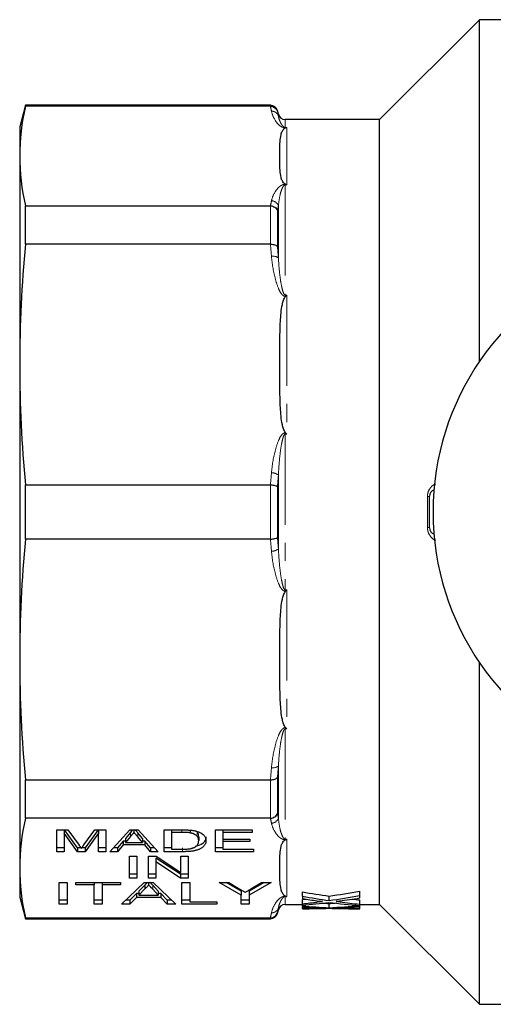
# Model space of a CAD drawing. Units: millimetres. Extents: x 111 to 307, y 28 to 277.
# Drawn here: x 111 to 144, y 29 to 98 of the extents above; entities that cross this region are included whole.
import ezdxf

# ---------------------------------------------------------------- set-up
doc = ezdxf.new("R2010")
doc.units = ezdxf.units.MM
doc.linetypes.add('PHANTOM', pattern=[12.7, 6.35, -1.27, 1.27, -1.27, 1.27, -1.27])

msp = doc.modelspace()

# ---------------------------------------------------------------- linework, layer by layer
at = {"color": 7, "linetype": 'Continuous', "lineweight": 25}
for p, q in [((143.349, 98.359), (136.349, 91.359)), ((148.028, 98.359), (143.349, 98.359)), ((143.349, 74.409), (143.349, 98.359)), ((111.501, 92.359), (111.099, 90.859)), ((128.697, 92.359), (111.501, 92.359)), ((111.501, 92.295), (111.501, 92.359)), ((128.69, 92.295), (111.501, 92.295)), ((129.25, 91.729), (129.18, 91.988)), ((136.349, 91.359), (129.733, 91.359)), ((136.349, 36.359), (136.349, 91.359)), ((111.099, 90.859), (111.099, 88.803)), ((111.099, 88.803), (111.099, 74.191)), ((111.501, 82.621), (111.501, 85.312)), ((111.501, 85.312), (128.69, 85.312)), ((128.69, 82.621), (111.501, 82.621)), ((111.099, 74.191), (111.099, 53.526)), ((111.501, 61.956), (111.501, 65.762)), ((111.501, 65.762), (128.69, 65.762)), ((139.849, 62.759), (139.849, 64.959)), ((128.69, 61.956), (111.501, 61.956)), ((111.099, 53.526), (111.099, 38.914)), ((143.349, 29.359), (143.349, 53.308)), ((111.501, 45.097), (128.69, 45.097)), ((111.501, 42.406), (111.501, 45.097)), ((128.69, 42.406), (111.501, 42.406)), ((113.708, 41.583), (114.475, 41.583)), ((113.708, 40.052), (113.708, 41.583)), ((114.221, 41.583), (114.221, 41.347)), ((115.16, 40.329), (114.251, 41.583)), ((114.475, 41.583), (115.266, 40.509)), ((115.599, 40.527), (116.378, 41.583)), ((116.601, 41.583), (115.691, 40.329)), ((116.378, 41.583), (117.144, 41.583)), ((116.631, 41.583), (116.631, 41.347)), ((117.144, 41.583), (117.144, 40.052)), ((117.419, 40.052), (118.831, 41.583)), ((118.878, 41.402), (118.516, 40.977)), ((118.831, 41.583), (119.407, 41.583)), ((119.118, 41.583), (119.118, 41.406)), ((119.407, 41.583), (120.818, 40.052)), ((121.246, 41.583), (122.464, 41.583)), ((121.246, 40.052), (121.246, 41.583)), ((121.759, 41.583), (121.759, 41.406)), ((122.474, 41.406), (121.759, 41.406)), ((121.759, 41.406), (121.759, 40.229)), ((123.056, 41.563), (123.056, 41.375)), ((123.585, 41.459), (123.543, 41.255)), ((124.836, 41.583), (127.4, 41.583)), ((124.836, 40.052), (124.836, 41.583)), ((125.349, 41.583), (125.349, 41.406)), ((125.349, 41.406), (125.349, 40.935)), ((127.4, 41.406), (125.349, 41.406)), ((127.4, 41.583), (127.4, 41.406)), ((115.16, 40.052), (114.221, 41.347)), ((114.221, 41.347), (114.221, 40.052)), ((116.631, 41.347), (115.691, 40.052)), ((116.631, 40.052), (116.631, 41.347)), ((118.366, 40.8), (117.964, 40.329)), ((118.516, 40.8), (118.366, 40.8)), ((118.366, 40.8), (118.366, 40.523)), ((118.878, 41.125), (118.516, 40.7)), ((118.516, 40.977), (118.516, 40.7)), ((119.72, 40.977), (119.381, 41.375)), ((119.72, 40.7), (119.381, 41.098)), ((119.72, 40.977), (119.72, 40.7)), ((119.871, 40.8), (119.72, 40.8)), ((120.272, 40.329), (119.871, 40.8)), ((119.871, 40.8), (119.871, 40.523)), ((123.657, 41.106), (123.657, 40.829)), ((125.349, 40.935), (127.246, 40.935)), ((125.349, 40.935), (125.349, 40.759)), ((125.349, 40.759), (125.349, 40.229)), ((127.246, 40.759), (125.349, 40.759)), ((127.246, 40.935), (127.246, 40.759)), ((114.221, 40.329), (113.708, 40.329)), ((114.221, 40.052), (113.708, 40.052)), ((115.394, 40.329), (115.16, 40.329)), ((115.16, 40.329), (115.16, 40.052)), ((115.691, 40.052), (115.16, 40.052)), ((115.691, 40.329), (115.458, 40.329)), ((115.691, 40.329), (115.691, 40.052)), ((117.144, 40.329), (116.631, 40.329)), ((117.144, 40.052), (116.631, 40.052)), ((117.964, 40.052), (117.419, 40.052)), ((117.964, 40.329), (117.674, 40.329)), ((118.366, 40.523), (117.964, 40.052)), ((117.964, 40.329), (117.964, 40.052)), ((119.871, 40.523), (118.366, 40.523)), ((118.516, 40.7), (119.72, 40.7)), ((120.272, 40.052), (119.871, 40.523)), ((120.563, 40.329), (120.272, 40.329)), ((120.272, 40.329), (120.272, 40.052)), ((120.818, 40.052), (120.272, 40.052)), ((121.759, 40.329), (121.246, 40.329)), ((122.522, 40.052), (121.246, 40.052)), ((121.759, 40.229), (122.485, 40.229)), ((125.349, 40.329), (124.836, 40.329)), ((127.503, 40.052), (124.836, 40.052)), ((125.349, 40.229), (127.503, 40.229)), ((127.503, 40.229), (127.503, 40.052)), ((118.81, 39.733), (119.323, 39.733)), ((118.81, 38.202), (118.81, 39.733)), ((119.323, 39.733), (119.323, 38.202)), ((120.144, 39.733), (120.685, 39.733)), ((120.144, 38.202), (120.144, 39.733)), ((122.371, 38.479), (120.657, 39.61)), ((120.657, 39.61), (120.657, 39.332)), ((122.371, 38.202), (120.657, 39.332)), ((120.657, 39.332), (120.657, 38.202)), ((120.685, 39.733), (122.4, 38.603)), ((122.4, 39.733), (122.913, 39.733)), ((122.4, 38.603), (122.4, 39.733)), ((122.913, 39.733), (122.913, 38.202)), ((111.099, 38.914), (111.099, 36.859)), ((119.323, 38.479), (118.81, 38.479)), ((119.323, 38.202), (118.81, 38.202)), ((120.657, 38.479), (120.144, 38.479)), ((120.657, 38.202), (120.144, 38.202)), ((122.913, 38.479), (122.371, 38.479)), ((122.371, 38.479), (122.371, 38.202)), ((122.913, 38.202), (122.371, 38.202)), ((113.862, 37.9), (114.426, 37.9)), ((113.862, 36.37), (113.862, 37.9)), ((114.426, 37.9), (114.426, 36.37)), ((115.041, 37.9), (118.169, 37.9)), ((115.041, 37.724), (115.041, 37.9)), ((116.323, 37.724), (115.041, 37.724)), ((116.323, 37.9), (116.323, 37.724)), ((116.323, 36.37), (116.323, 37.724)), ((116.887, 37.9), (116.887, 37.724)), ((118.169, 37.724), (116.887, 37.724)), ((116.887, 37.724), (116.887, 36.37)), ((118.169, 37.9), (118.169, 37.724)), ((118.238, 36.37), (119.826, 37.9)), ((119.871, 37.718), (119.461, 37.294)), ((119.871, 37.441), (119.461, 37.017)), ((119.461, 37.294), (119.461, 37.017)), ((119.826, 37.9), (120.462, 37.9)), ((119.871, 37.718), (119.871, 37.441)), ((120.144, 37.9), (120.144, 37.724)), ((120.826, 37.294), (120.438, 37.697)), ((120.826, 37.017), (120.438, 37.42)), ((120.462, 37.9), (122.05, 36.37)), ((120.826, 37.294), (120.826, 37.017)), ((122.477, 37.9), (123.041, 37.9)), ((122.477, 36.37), (122.477, 37.9)), ((123.041, 37.9), (123.041, 36.546)), ((125.098, 37.9), (125.766, 37.9)), ((126.637, 37.018), (125.098, 37.9)), ((126.637, 37.295), (125.581, 37.9)), ((125.766, 37.9), (126.541, 37.432)), ((126.637, 37.295), (126.637, 37.018)), ((128.739, 37.9), (127.201, 37.018)), ((128.256, 37.9), (127.201, 37.295)), ((127.201, 37.295), (127.201, 37.018)), ((127.326, 37.45), (128.072, 37.9)), ((128.072, 37.9), (128.739, 37.9)), ((134.95, 36.982), (134.95, 37.292)), ((111.099, 36.859), (111.501, 35.359)), ((114.426, 36.647), (113.862, 36.647)), ((116.887, 36.647), (116.323, 36.647)), ((118.836, 36.647), (118.525, 36.647)), ((119.291, 37.118), (118.836, 36.647)), ((119.291, 36.841), (118.836, 36.37)), ((118.836, 36.647), (118.836, 36.37)), ((119.461, 37.118), (119.291, 37.118)), ((119.291, 37.118), (119.291, 36.841)), ((120.996, 36.841), (119.291, 36.841)), ((119.461, 37.017), (120.826, 37.017)), ((120.996, 37.118), (120.826, 37.118)), ((121.451, 36.647), (120.996, 37.118)), ((120.996, 37.118), (120.996, 36.841)), ((121.451, 36.37), (120.996, 36.841)), ((121.762, 36.647), (121.451, 36.647)), ((121.451, 36.647), (121.451, 36.37)), ((123.041, 36.647), (122.477, 36.647)), ((126.637, 36.37), (126.637, 37.018)), ((127.201, 36.647), (126.637, 36.647)), ((127.201, 37.018), (127.201, 36.37)), ((130.95, 36.929), (130.95, 37.238)), ((130.95, 36.929), (130.95, 36.761)), ((130.95, 36.401), (130.95, 36.705)), ((132.804, 36.634), (132.804, 36.94)), ((134.95, 36.811), (134.95, 36.982)), ((134.95, 36.371), (134.95, 36.674)), ((114.426, 36.37), (113.862, 36.37)), ((116.887, 36.37), (116.323, 36.37)), ((118.836, 36.37), (118.238, 36.37)), ((122.05, 36.37), (121.451, 36.37)), ((124.939, 36.37), (122.477, 36.37)), ((123.041, 36.546), (124.939, 36.546)), ((124.939, 36.546), (124.939, 36.37)), ((127.201, 36.37), (126.637, 36.37)), ((129.18, 35.729), (129.25, 35.988)), ((129.733, 36.359), (130.95, 36.359)), ((130.95, 36.401), (130.95, 36.302)), ((130.95, 36.244), (130.95, 36.302)), ((130.95, 36.244), (130.95, 36.173)), ((130.95, 36.066), (130.95, 36.173)), ((130.95, 36.066), (130.95, 36.059)), ((130.95, 36.059), (130.984, 36.059)), ((132.804, 36.126), (132.804, 36.427)), ((134.618, 36.059), (134.95, 36.059)), ((134.95, 36.275), (134.95, 36.371)), ((134.95, 36.359), (136.349, 36.359)), ((134.95, 36.269), (134.95, 36.275)), ((134.95, 36.193), (134.95, 36.269)), ((134.95, 36.062), (134.95, 36.193)), ((134.95, 36.059), (134.95, 36.062)), ((136.349, 36.359), (143.349, 29.359)), ((111.501, 35.422), (128.69, 35.422)), ((111.501, 35.359), (111.501, 35.422)), ((111.501, 35.359), (128.697, 35.359)), ((143.349, 29.359), (149.29, 29.359))]:
    msp.add_line(p, q, dxfattribs=at)
at = {"color": 8, "linetype": 'PHANTOM', "lineweight": 18}
for p, q in [((128.697, 92.295), (128.697, 92.359)), ((129.18, 91.988), (129.18, 91.931)), ((129.25, 91.61), (129.25, 91.729)), ((129.733, 91.359), (129.733, 90.811)), ((129.733, 90.811), (129.849, 90.811)), ((129.733, 90.811), (129.733, 90.783)), ((129.754, 90.783), (129.733, 90.783)), ((129.849, 90.811), (129.849, 86.779)), ((129.733, 86.824), (129.754, 86.824)), ((129.733, 86.779), (129.733, 86.824)), ((129.733, 86.779), (129.733, 79.054)), ((129.849, 86.779), (129.733, 86.779)), ((128.697, 82.621), (128.697, 85.312)), ((129.18, 84.979), (129.18, 82.439)), ((129.25, 81.663), (129.25, 85.301)), ((129.733, 79.054), (129.849, 79.054)), ((129.733, 79.054), (129.733, 78.969)), ((129.754, 78.969), (129.733, 78.969)), ((129.849, 79.054), (129.849, 69.321)), ((129.733, 69.413), (129.754, 69.413)), ((129.733, 69.413), (129.733, 69.321)), ((129.733, 69.321), (129.733, 58.397)), ((129.849, 69.321), (129.733, 69.321)), ((129.25, 61.286), (129.25, 66.431)), ((128.697, 61.956), (128.697, 65.761)), ((129.18, 65.655), (129.18, 62.063)), ((139.702, 62.771), (139.702, 64.946)), ((129.733, 58.305), (129.733, 58.397)), ((129.733, 58.397), (129.849, 58.397)), ((129.754, 58.305), (129.733, 58.305)), ((129.849, 58.397), (129.849, 48.663)), ((129.733, 48.748), (129.754, 48.748)), ((129.733, 48.663), (129.733, 48.748)), ((129.733, 48.663), (129.733, 40.938)), ((129.849, 48.663), (129.733, 48.663)), ((129.25, 42.416), (129.25, 46.054)), ((128.697, 42.406), (128.697, 45.097)), ((129.18, 45.279), (129.18, 42.739)), ((118.878, 41.402), (118.878, 41.125)), ((122.474, 41.583), (122.474, 41.406)), ((119.381, 41.375), (119.381, 41.098)), ((129.733, 40.938), (129.849, 40.938)), ((129.733, 40.938), (129.733, 40.893)), ((129.754, 40.893), (129.733, 40.893)), ((129.849, 40.938), (129.849, 36.907)), ((122.522, 40.329), (122.522, 40.052)), ((120.438, 37.697), (120.438, 37.42)), ((129.733, 36.935), (129.754, 36.935)), ((129.733, 36.907), (129.733, 36.935)), ((129.733, 36.907), (129.733, 36.359)), ((129.849, 36.907), (129.733, 36.907)), ((131.963, 36.521), (131.963, 36.611)), ((133.574, 36.53), (133.574, 36.603)), ((129.25, 35.988), (129.25, 36.107)), ((131.963, 36.092), (131.963, 36.119)), ((133.574, 36.094), (133.574, 36.116)), ((128.697, 35.359), (128.697, 35.422)), ((129.18, 35.787), (129.18, 35.729))]:
    msp.add_line(p, q, dxfattribs=at)
at = {"color": 7, "linetype": 'Continuous', "lineweight": 25}
for centre, radius, start, end in [((128.697, 91.859), 0.5, 15, 90), ((129.733, 91.859), 0.5, 195, 270), ((158.849, 63.859), 18.75, 41.4829, 318.5171), ((140.349, 64.959), 0.5, 111.66634, 180), ((140.349, 62.759), 0.5, 180, 248.33366), ((129.733, 35.859), 0.5, 90, 165), ((128.697, 35.859), 0.5, 270, 345)]:
    msp.add_arc(centre, radius, start, end, dxfattribs=at)
at = {"color": 8, "linetype": 'PHANTOM', "lineweight": 18}
for centre, radius, start, end in [((128.796, 91.469), 0.475, 17.30306, 93.51177), ((128.76, 85.152), 0.511, 16.94188, 89.29478), ((128.886, 81.173), 0.611, 53.40696, 101.23102), ((128.786, 65.923), 0.688, 47.64779, 91.59719), ((139.723, 65.571), 0.625, 268.11148, 281.61645), ((139.723, 62.146), 0.625, 78.38355, 91.88852), ((128.786, 61.795), 0.688, 268.40281, 312.35221), ((128.886, 46.545), 0.611, 258.76898, 306.59304), ((128.76, 42.565), 0.511, 270.70522, 343.05812), ((128.796, 36.248), 0.475, 266.48823, 342.69694)]:
    msp.add_arc(centre, radius, start, end, dxfattribs=at)
at = {"color": 7, "linetype": 'Continuous', "lineweight": 25}
for centre, major_axis, ratio, start_param, end_param in [((124.638, 63.859), (39.916, 0), 0.688947, 4.91844, 4.973708), ((140.998, 63.859), (40.047, 0), 0.68669, 4.458784, 4.506338), ((140.998, 63.859), (40.484, 0), 0.68669, 4.46158, 4.508593), ((140.001, 63.859), (40.515, 0), 0.686166, 4.487088, 4.512682), ((124.64, 63.859), (39.908, 0), 0.689082, 4.871177, 4.87655), ((124.638, 63.859), (40.351, 0), 0.688947, 4.916185, 4.970823), ((125.623, 63.859), (40.361, 0), 0.688776, 4.909743, 4.945593), ((140.99, 63.859), (40.004, 0), 0.687427, 4.547882, 4.560826), ((124.64, 63.859), (40.344, 0), 0.689082, 4.869449, 4.894921), ((125.626, 63.859), (40.344, 0), 0.689072, 4.844748, 4.891112), ((135.621, 63.859), (40.484, 0), 0.68669, 4.59676, 4.642761), ((134.62, 63.859), (40.515, 0), 0.686166, 4.621681, 4.646777), ((129.998, 63.859), (40.344, 0), 0.689082, 4.73599, 4.761112), ((130.984, 63.859), (40.344, 0), 0.689072, 4.711545, 4.75736), ((135.621, 63.859), (40.047, 0), 0.68669, 4.631062, 4.642001), ((139.993, 63.859), (40.472, 0), 0.686895, 4.533666, 4.58747), ((134.618, 63.859), (40.472, 0), 0.686895, 4.667417, 4.712389), ((129.997, 63.859), (39.916, 0), 0.688947, 4.782777, 4.793546), ((129.997, 63.859), (40.351, 0), 0.688947, 4.782016, 4.835449), ((130.984, 63.859), (40.361, 0), 0.688776, 4.77569, 4.810827), ((140.99, 63.859), (40.441, 0), 0.687427, 4.527951, 4.562474), ((135.619, 63.859), (40.441, 0), 0.687427, 4.661791, 4.695851)]:
    msp.add_ellipse(centre, major_axis=major_axis, ratio=ratio, start_param=start_param, end_param=end_param, dxfattribs=at)
for points in [[(111.501, 92.295), (111.24, 91.131), (111.099, 89.967), (111.099, 88.803)], [(128.69, 92.295), (128.693, 92.295), (128.695, 92.295), (128.697, 92.295)], [(129.18, 91.931), (129.204, 91.824), (129.228, 91.717), (129.25, 91.61)], [(111.099, 88.803), (111.099, 87.64), (111.24, 86.476), (111.501, 85.312)], [(128.697, 85.312), (128.695, 85.312), (128.693, 85.312), (128.69, 85.312)], [(111.501, 82.621), (111.24, 79.811), (111.099, 77.001), (111.099, 74.191)], [(128.69, 82.621), (128.693, 82.621), (128.695, 82.621), (128.697, 82.621)], [(111.099, 74.191), (111.099, 71.381), (111.24, 68.571), (111.501, 65.762)], [(128.697, 65.761), (128.695, 65.761), (128.693, 65.762), (128.69, 65.762)], [(111.501, 61.956), (111.24, 59.146), (111.099, 56.336), (111.099, 53.526)], [(128.69, 61.956), (128.693, 61.956), (128.695, 61.956), (128.697, 61.956)], [(111.099, 53.526), (111.099, 50.716), (111.24, 47.907), (111.501, 45.097)], [(128.697, 45.097), (128.695, 45.097), (128.693, 45.097), (128.69, 45.097)], [(111.501, 42.406), (111.24, 41.242), (111.099, 40.078), (111.099, 38.914)], [(128.69, 42.406), (128.693, 42.406), (128.695, 42.406), (128.697, 42.406)], [(111.099, 38.914), (111.099, 37.75), (111.24, 36.586), (111.501, 35.422)], [(128.697, 35.422), (128.695, 35.422), (128.693, 35.422), (128.69, 35.422)]]:
    msp.add_open_spline(points, degree=3, dxfattribs=at)
at = {"color": 8, "linetype": 'PHANTOM', "lineweight": 18}
for points in [[(128.767, 91.943), (128.742, 92.061), (128.717, 92.178), (128.69, 92.295)], [(128.69, 85.312), (128.717, 85.429), (128.742, 85.546), (128.767, 85.663)], [(129.25, 85.301), (129.228, 85.194), (129.204, 85.086), (129.18, 84.979)], [(128.767, 81.772), (128.742, 82.055), (128.717, 82.338), (128.69, 82.621)], [(129.18, 82.439), (129.204, 82.18), (129.228, 81.922), (129.25, 81.663)], [(128.69, 65.762), (128.717, 66.044), (128.742, 66.328), (128.767, 66.611)], [(129.25, 66.431), (129.228, 66.172), (129.204, 65.914), (129.18, 65.655)], [(128.767, 61.107), (128.742, 61.39), (128.717, 61.673), (128.69, 61.956)], [(129.18, 62.063), (129.204, 61.804), (129.228, 61.545), (129.25, 61.286)], [(128.69, 45.097), (128.717, 45.38), (128.742, 45.663), (128.767, 45.946)], [(129.25, 46.054), (129.228, 45.796), (129.204, 45.537), (129.18, 45.279)], [(128.767, 42.054), (128.742, 42.171), (128.717, 42.288), (128.69, 42.406)], [(129.18, 42.739), (129.204, 42.631), (129.228, 42.524), (129.25, 42.416)], [(129.25, 36.107), (129.228, 36), (129.204, 35.893), (129.18, 35.787)], [(128.69, 35.422), (128.717, 35.539), (128.742, 35.657), (128.767, 35.774)]]:
    msp.add_open_spline(points, degree=3, dxfattribs=at)
at = {"color": 7, "linetype": 'Continuous', "lineweight": 25}
for points, knots in [([(128.697, 92.295), (128.808, 92.295), (128.916, 92.259), (129.089, 92.128), (129.152, 92.034), (129.18, 91.931)], [0, 0, 0, 0, 0.5, 0.5, 1, 1, 1, 1]), ([(129.349, 88.803), (129.349, 88.97), (129.349, 89.137), (129.351, 89.47), (129.354, 89.637), (129.376, 89.97), (129.394, 90.137), (129.458, 90.386), (129.485, 90.469), (129.549, 90.592), (129.574, 90.632), (129.624, 90.692), (129.643, 90.711), (129.689, 90.749), (129.716, 90.768), (129.754, 90.783)], [0, 0, 0, 0, 0.25, 0.25, 0.5, 0.5, 0.75, 0.75, 0.875, 0.875, 0.9375, 0.9375, 0.96875, 0.96875, 1, 1, 1, 1]), ([(129.754, 90.783), (129.784, 90.795), (129.815, 90.804), (129.846, 90.81), (129.847, 90.81), (129.848, 90.811), (129.849, 90.811)], [0, 0, 0, 0, 0.0001306597, 0.0001306597, 0.0001306597, 0.0001351731, 0.0001351731, 0.0001351731, 0.0001351731]), ([(129.754, 86.824), (129.716, 86.839), (129.689, 86.858), (129.643, 86.896), (129.624, 86.916), (129.573, 86.976), (129.548, 87.017), (129.485, 87.139), (129.458, 87.222), (129.394, 87.471), (129.376, 87.637), (129.354, 87.97), (129.351, 88.137), (129.349, 88.47), (129.349, 88.637), (129.349, 88.803)], [0, 0, 0, 0, 0.03125, 0.03125, 0.0625, 0.0625, 0.125, 0.125, 0.25, 0.25, 0.5, 0.5, 0.75, 0.75, 1, 1, 1, 1]), ([(129.754, 86.824), (129.784, 86.812), (129.815, 86.798), (129.846, 86.781), (129.847, 86.78), (129.848, 86.78), (129.849, 86.779)], [0, 0, 0, 0, 0.0001306597, 0.0001306597, 0.0001306597, 0.0001351731, 0.0001351731, 0.0001351731, 0.0001351731]), ([(128.697, 85.312), (128.808, 85.308), (128.916, 85.273), (129.089, 85.153), (129.152, 85.069), (129.18, 84.979)], [0, 0, 0, 0, 0.5, 0.5, 1, 1, 1, 1]), ([(128.697, 82.621), (128.808, 82.625), (128.916, 82.608), (129.089, 82.543), (129.152, 82.494), (129.18, 82.439)], [0, 0, 0, 0, 0.5, 0.5, 1, 1, 1, 1]), ([(129.349, 74.191), (129.349, 74.594), (129.349, 74.996), (129.351, 75.801), (129.354, 76.204), (129.376, 77.009), (129.394, 77.411), (129.458, 78.012), (129.485, 78.212), (129.549, 78.508), (129.574, 78.606), (129.624, 78.75), (129.643, 78.797), (129.689, 78.888), (129.716, 78.933), (129.754, 78.969)], [0, 0, 0, 0, 0.25, 0.25, 0.5, 0.5, 0.75, 0.75, 0.875, 0.875, 0.9375, 0.9375, 0.96875, 0.96875, 1, 1, 1, 1]), ([(129.754, 78.969), (129.784, 78.998), (129.815, 79.026), (129.846, 79.052), (129.847, 79.053), (129.848, 79.054), (129.849, 79.054)], [0, 0, 0, 0, 0.0001306597, 0.0001306597, 0.0001306597, 0.0001351731, 0.0001351731, 0.0001351731, 0.0001351731]), ([(129.754, 69.413), (129.716, 69.449), (129.689, 69.495), (129.643, 69.587), (129.624, 69.634), (129.573, 69.779), (129.548, 69.877), (129.485, 70.173), (129.458, 70.372), (129.394, 70.973), (129.376, 71.376), (129.354, 72.18), (129.351, 72.582), (129.349, 73.387), (129.349, 73.789), (129.349, 74.191)], [0, 0, 0, 0, 0.03125, 0.03125, 0.0625, 0.0625, 0.125, 0.125, 0.25, 0.25, 0.5, 0.5, 0.75, 0.75, 1, 1, 1, 1]), ([(129.754, 69.413), (129.784, 69.384), (129.815, 69.354), (129.846, 69.324), (129.847, 69.323), (129.848, 69.322), (129.849, 69.321)], [0, 0, 0, 0, 0.0001306597, 0.0001306597, 0.0001306597, 0.0001351731, 0.0001351731, 0.0001351731, 0.0001351731]), ([(128.697, 65.761), (128.808, 65.756), (128.916, 65.743), (129.089, 65.705), (129.152, 65.68), (129.18, 65.655)], [0, 0, 0, 0, 0.5, 0.5, 1, 1, 1, 1]), ([(128.697, 61.956), (128.808, 61.961), (128.916, 61.974), (129.089, 62.013), (129.152, 62.038), (129.18, 62.063)], [0, 0, 0, 0, 0.5, 0.5, 1, 1, 1, 1]), ([(129.349, 53.526), (129.349, 53.929), (129.349, 54.331), (129.351, 55.136), (129.354, 55.539), (129.376, 56.344), (129.394, 56.746), (129.458, 57.347), (129.485, 57.547), (129.549, 57.843), (129.574, 57.941), (129.624, 58.085), (129.643, 58.132), (129.689, 58.224), (129.716, 58.268), (129.754, 58.305)], [0, 0, 0, 0, 0.25, 0.25, 0.5, 0.5, 0.75, 0.75, 0.875, 0.875, 0.9375, 0.9375, 0.96875, 0.96875, 1, 1, 1, 1]), ([(129.754, 58.305), (129.784, 58.333), (129.815, 58.363), (129.846, 58.393), (129.847, 58.395), (129.848, 58.396), (129.849, 58.397)], [0, 0, 0, 0, 0.0001306597, 0.0001306597, 0.0001306597, 0.0001351731, 0.0001351731, 0.0001351731, 0.0001351731]), ([(129.754, 48.748), (129.716, 48.784), (129.689, 48.83), (129.643, 48.922), (129.624, 48.969), (129.573, 49.114), (129.548, 49.212), (129.485, 49.508), (129.458, 49.707), (129.394, 50.309), (129.376, 50.711), (129.354, 51.515), (129.351, 51.917), (129.349, 52.722), (129.349, 53.124), (129.349, 53.526)], [0, 0, 0, 0, 0.03125, 0.03125, 0.0625, 0.0625, 0.125, 0.125, 0.25, 0.25, 0.5, 0.5, 0.75, 0.75, 1, 1, 1, 1]), ([(129.754, 48.748), (129.784, 48.719), (129.815, 48.692), (129.846, 48.666), (129.847, 48.665), (129.848, 48.664), (129.849, 48.663)], [0, 0, 0, 0, 0.0001306597, 0.0001306597, 0.0001306597, 0.0001351731, 0.0001351731, 0.0001351731, 0.0001351731]), ([(128.697, 45.097), (128.808, 45.093), (128.916, 45.109), (129.089, 45.175), (129.152, 45.224), (129.18, 45.279)], [0, 0, 0, 0, 0.5, 0.5, 1, 1, 1, 1]), ([(128.697, 42.406), (128.808, 42.409), (128.916, 42.444), (129.089, 42.564), (129.152, 42.648), (129.18, 42.739)], [0, 0, 0, 0, 0.5, 0.5, 1, 1, 1, 1]), ([(119.032, 41.583), (119.016, 41.564), (118.965, 41.504), (118.913, 41.443), (118.878, 41.402)], [0, 0, 0, 0, 0.315606, 1, 1, 1, 1]), ([(119.118, 41.406), (119.079, 41.36), (118.999, 41.266), (118.918, 41.172), (118.878, 41.125)], [0, 0, 0, 0, 0.494436, 1, 1, 1, 1]), ([(119.381, 41.098), (119.368, 41.114), (119.341, 41.144), (119.304, 41.189), (119.268, 41.231), (119.234, 41.27), (119.202, 41.308), (119.173, 41.343), (119.144, 41.375), (119.127, 41.396), (119.118, 41.406)], [0, 0, 0, 0, 0.152258, 0.296442, 0.432844, 0.561173, 0.682619, 0.795992, 0.901583, 1, 1, 1, 1]), ([(119.381, 41.375), (119.332, 41.433), (119.273, 41.502), (119.214, 41.571), (119.204, 41.583)], [0, 0, 0, 0, 0.8311889, 1, 1, 1, 1]), ([(122.464, 41.583), (122.498, 41.583), (122.562, 41.583), (122.656, 41.582), (122.744, 41.58), (122.826, 41.578), (122.902, 41.575), (122.971, 41.571), (123.035, 41.566), (123.075, 41.563), (123.094, 41.561)], [0, 0, 0, 0, 0.15798, 0.305893, 0.445118, 0.574421, 0.693889, 0.80488, 0.906504, 1, 1, 1, 1]), ([(123.056, 41.375), (123.039, 41.377), (123.005, 41.383), (122.95, 41.389), (122.887, 41.395), (122.818, 41.399), (122.741, 41.402), (122.658, 41.405), (122.568, 41.406), (122.506, 41.406), (122.474, 41.406)], [0, 0, 0, 0, 0.0888227, 0.1865524, 0.2950207, 0.4130853, 0.5441782, 0.6841643, 0.8360218, 1, 1, 1, 1]), ([(123.094, 41.561), (123.143, 41.555), (123.24, 41.545), (123.377, 41.52), (123.502, 41.489), (123.576, 41.464), (123.613, 41.451)], [0, 0, 0, 0, 0.257436, 0.505998, 0.752968, 1, 1, 1, 1]), ([(123.657, 41.106), (123.655, 41.227), (123.654, 41.37), (123.459, 41.487), (123.429, 41.505)], [0, 0, 0, 0, 0.841951, 1, 1, 1, 1]), ([(123.613, 41.451), (123.636, 41.443), (123.682, 41.425), (123.745, 41.397), (123.803, 41.367), (123.858, 41.335), (123.908, 41.301), (123.954, 41.266), (123.995, 41.229), (124.045, 41.176), (124.096, 41.106), (124.139, 41.018), (124.165, 40.924), (124.168, 40.859), (124.169, 40.826)], [0, 0, 0, 0, 0.054603, 0.109706, 0.164888, 0.220622, 0.277865, 0.335825, 0.395121, 0.456116, 0.582345, 0.71422, 0.853155, 1, 1, 1, 1]), ([(124.169, 40.826), (124.168, 40.798), (124.167, 40.743), (124.149, 40.663), (124.12, 40.588), (124.078, 40.518), (124.027, 40.454), (123.971, 40.395), (123.908, 40.342), (123.837, 40.294), (123.761, 40.253), (123.683, 40.215), (123.6, 40.183), (123.514, 40.154), (123.42, 40.131), (123.319, 40.11), (123.208, 40.092), (123.089, 40.077), (122.96, 40.066), (122.822, 40.058), (122.675, 40.053), (122.574, 40.053), (122.522, 40.052)], [0, 0, 0, 0, 0.07426, 0.144443, 0.210823, 0.273723, 0.332694, 0.387503, 0.438657, 0.486131, 0.530599, 0.57248, 0.611854, 0.649635, 0.68686, 0.725371, 0.765283, 0.807388, 0.851559, 0.898123, 0.947533, 1, 1, 1, 1]), ([(123.657, 40.829), (123.656, 40.849), (123.656, 40.887), (123.646, 40.942), (123.633, 40.994), (123.614, 41.042), (123.589, 41.087), (123.56, 41.128), (123.524, 41.166), (123.483, 41.2), (123.438, 41.232), (123.391, 41.26), (123.341, 41.286), (123.289, 41.309), (123.234, 41.33), (123.178, 41.348), (123.119, 41.363), (123.076, 41.371), (123.056, 41.375)], [0, 0, 0, 0, 0.09394, 0.182624, 0.266153, 0.344259, 0.417177, 0.486015, 0.550424, 0.610497, 0.66772, 0.721882, 0.773225, 0.822032, 0.868978, 0.913683, 0.957329, 1, 1, 1, 1]), ([(123.318, 40.337), (123.344, 40.35), (123.397, 40.377), (123.464, 40.423), (123.521, 40.475), (123.57, 40.534), (123.609, 40.598), (123.637, 40.67), (123.654, 40.747), (123.656, 40.801), (123.657, 40.829)], [0, 0, 0, 0, 0.0943814, 0.1955225, 0.3041443, 0.4215778, 0.5496636, 0.6878143, 0.8379292, 1, 1, 1, 1]), ([(124.169, 41.103), (124.15, 40.998), (124.113, 40.79), (123.863, 40.528), (123.52, 40.452), (123.419, 40.429)], [0, 0, 0, 0, 0.415211, 0.828327, 1, 1, 1, 1]), ([(129.349, 38.914), (129.349, 39.081), (129.349, 39.247), (129.351, 39.581), (129.354, 39.748), (129.376, 40.081), (129.394, 40.248), (129.458, 40.497), (129.485, 40.579), (129.549, 40.702), (129.574, 40.743), (129.624, 40.802), (129.643, 40.822), (129.689, 40.86), (129.716, 40.878), (129.754, 40.893)], [0, 0, 0, 0, 0.25, 0.25, 0.5, 0.5, 0.75, 0.75, 0.875, 0.875, 0.9375, 0.9375, 0.96875, 0.96875, 1, 1, 1, 1]), ([(129.754, 40.893), (129.784, 40.905), (129.815, 40.92), (129.846, 40.937), (129.847, 40.937), (129.848, 40.938), (129.849, 40.938)], [0, 0, 0, 0, 0.0001306597, 0.0001306597, 0.0001306597, 0.0001351731, 0.0001351731, 0.0001351731, 0.0001351731]), ([(115.266, 40.509), (115.275, 40.497), (115.292, 40.473), (115.316, 40.439), (115.34, 40.408), (115.361, 40.378), (115.378, 40.351), (115.397, 40.327), (115.412, 40.305), (115.421, 40.291), (115.426, 40.284)], [0, 0, 0, 0, 0.162585, 0.313967, 0.454847, 0.58452, 0.704271, 0.813506, 0.911544, 1, 1, 1, 1]), ([(115.426, 40.284), (115.431, 40.291), (115.441, 40.307), (115.457, 40.331), (115.477, 40.358), (115.498, 40.387), (115.52, 40.419), (115.544, 40.453), (115.571, 40.489), (115.589, 40.514), (115.599, 40.527)], [0, 0, 0, 0, 0.0891165, 0.1897477, 0.2995518, 0.4193862, 0.5492511, 0.6891471, 0.8393949, 1, 1, 1, 1]), ([(122.485, 40.229), (122.538, 40.229), (122.639, 40.23), (122.78, 40.235), (122.904, 40.244), (123.011, 40.256), (123.103, 40.272), (123.185, 40.29), (123.257, 40.312), (123.298, 40.329), (123.318, 40.337)], [0, 0, 0, 0, 0.175535, 0.3314337, 0.4687333, 0.5894984, 0.698806, 0.803593, 0.9027345, 1, 1, 1, 1]), ([(129.754, 36.935), (129.716, 36.95), (129.689, 36.969), (129.643, 37.007), (129.624, 37.026), (129.573, 37.086), (129.548, 37.127), (129.485, 37.249), (129.458, 37.332), (129.394, 37.581), (129.376, 37.748), (129.354, 38.081), (129.351, 38.248), (129.349, 38.581), (129.349, 38.747), (129.349, 38.914)], [0, 0, 0, 0, 0.03125, 0.03125, 0.0625, 0.0625, 0.125, 0.125, 0.25, 0.25, 0.5, 0.5, 0.75, 0.75, 1, 1, 1, 1]), ([(120.063, 37.9), (120.048, 37.88), (120.001, 37.817), (119.923, 37.758), (119.871, 37.718)], [0, 0, 0, 0, 0.324916, 1, 1, 1, 1]), ([(120.144, 37.724), (120.128, 37.699), (120.098, 37.651), (120.034, 37.58), (119.96, 37.509), (119.901, 37.464), (119.871, 37.441)], [0, 0, 0, 0, 0.247294, 0.495608, 0.746359, 1, 1, 1, 1]), ([(120.438, 37.42), (120.423, 37.435), (120.394, 37.465), (120.35, 37.51), (120.311, 37.552), (120.272, 37.591), (120.237, 37.628), (120.204, 37.662), (120.172, 37.693), (120.153, 37.714), (120.144, 37.724)], [0, 0, 0, 0, 0.153148, 0.299433, 0.436426, 0.565671, 0.686508, 0.799269, 0.903395, 1, 1, 1, 1]), ([(120.438, 37.697), (120.383, 37.753), (120.317, 37.821), (120.251, 37.889), (120.241, 37.9)], [0, 0, 0, 0, 0.836344, 1, 1, 1, 1]), ([(126.541, 37.432), (126.576, 37.412), (126.643, 37.371), (126.741, 37.312), (126.833, 37.257), (126.891, 37.222), (126.919, 37.205)], [0, 0, 0, 0, 0.27481, 0.5332395, 0.77433, 1, 1, 1, 1]), ([(126.919, 37.205), (126.948, 37.222), (127.008, 37.258), (127.104, 37.316), (127.212, 37.38), (127.287, 37.426), (127.326, 37.45)], [0, 0, 0, 0, 0.207834, 0.444075, 0.707834, 1, 1, 1, 1]), ([(129.754, 36.935), (129.784, 36.923), (129.815, 36.914), (129.846, 36.907), (129.847, 36.907), (129.848, 36.907), (129.849, 36.907)], [0, 0, 0, 0, 0.0001306597, 0.0001306597, 0.0001306597, 0.0001351731, 0.0001351731, 0.0001351731, 0.0001351731]), ([(131.964, 36.611), (132.027, 36.602), (132.091, 36.594), (132.154, 36.585), (132.186, 36.581), (132.218, 36.577), (132.249, 36.572), (132.281, 36.568), (132.313, 36.564), (132.345, 36.56)], [0, 0, 0, 0, 0.0002322477, 0.0002322477, 0.0002322477, 0.0003483723, 0.0003483723, 0.0003483723, 0.0004644974, 0.0004644974, 0.0004644974, 0.0004644974]), ([(133.299, 36.566), (133.319, 36.569), (133.339, 36.571), (133.358, 36.574), (133.388, 36.578), (133.418, 36.582), (133.448, 36.586), (133.477, 36.59), (133.507, 36.594), (133.537, 36.598)], [0, 0, 0, 0, 0.0000727415, 0.0000727415, 0.0000727415, 0.0001818547, 0.0001818547, 0.0001818547, 0.0002909693, 0.0002909693, 0.0002909693, 0.0002909693]), ([(132.345, 36.56), (132.308, 36.56), (132.274, 36.556), (132.209, 36.55), (132.177, 36.547), (132.084, 36.536), (132.024, 36.528), (131.963, 36.521)], [0, 0, 0, 0, 0.25, 0.25, 0.5, 0.5, 1, 1, 1, 1]), ([(132.345, 36.103), (132.308, 36.103), (132.274, 36.102), (132.209, 36.1), (132.178, 36.099), (132.084, 36.096), (132.024, 36.094), (131.963, 36.092)], [0, 0, 0, 0, 0.25, 0.25, 0.5, 0.5, 1, 1, 1, 1]), ([(131.964, 36.119), (132.027, 36.116), (132.091, 36.113), (132.154, 36.11), (132.186, 36.109), (132.218, 36.108), (132.249, 36.106), (132.281, 36.105), (132.313, 36.104), (132.345, 36.103)], [0, 0, 0, 0, 0.0002309494, 0.0002309494, 0.0002309494, 0.0003464246, 0.0003464246, 0.0003464246, 0.0004619005, 0.0004619005, 0.0004619005, 0.0004619005]), ([(133.574, 36.53), (133.551, 36.533), (133.528, 36.536), (133.505, 36.539), (133.482, 36.542), (133.459, 36.545), (133.436, 36.548), (133.39, 36.554), (133.345, 36.56), (133.299, 36.566)], [0, 0, 0, 0, 0.0000837694, 0.0000837694, 0.0000837694, 0.0001675392, 0.0001675392, 0.0001675392, 0.0003350728, 0.0003350728, 0.0003350728, 0.0003350728]), ([(133.299, 36.104), (133.319, 36.105), (133.339, 36.106), (133.358, 36.107), (133.388, 36.108), (133.418, 36.109), (133.448, 36.111), (133.477, 36.112), (133.507, 36.113), (133.537, 36.114)], [0, 0, 0, 0, 0.0000723336, 0.0000723336, 0.0000723336, 0.000180835, 0.000180835, 0.000180835, 0.0002893375, 0.0002893375, 0.0002893375, 0.0002893375]), ([(133.574, 36.094), (133.551, 36.095), (133.528, 36.096), (133.505, 36.097), (133.482, 36.097), (133.459, 36.098), (133.436, 36.099), (133.39, 36.101), (133.345, 36.103), (133.299, 36.104)], [0, 0, 0, 0, 0.0000833287, 0.0000833287, 0.0000833287, 0.0001666578, 0.0001666578, 0.0001666578, 0.0003333099, 0.0003333099, 0.0003333099, 0.0003333099]), ([(128.697, 35.422), (128.808, 35.422), (128.916, 35.458), (129.089, 35.59), (129.152, 35.684), (129.18, 35.787)], [0, 0, 0, 0, 0.5, 0.5, 1, 1, 1, 1])]:
    msp.add_open_spline(points, degree=3, knots=knots, dxfattribs=at)
at = {"color": 8, "linetype": 'PHANTOM', "lineweight": 18}
for points, knots in [([(128.767, 91.943), (128.81, 91.734), (128.889, 91.527), (129.075, 91.222), (129.147, 91.12), (129.295, 90.972), (129.35, 90.924), (129.458, 90.857), (129.499, 90.835), (129.599, 90.798), (129.662, 90.783), (129.733, 90.783)], [0, 0, 0, 0, 0.5, 0.5, 0.75, 0.75, 0.875, 0.875, 0.9375, 0.9375, 1, 1, 1, 1]), ([(129.733, 90.811), (129.716, 90.811), (129.701, 90.813), (129.677, 90.82), (129.668, 90.823), (129.641, 90.835), (129.628, 90.844), (129.591, 90.87), (129.573, 90.887), (129.523, 90.94), (129.498, 90.976), (129.429, 91.082), (129.395, 91.151), (129.308, 91.355), (129.271, 91.486), (129.25, 91.61)], [0, 0, 0, 0, 0.015625, 0.015625, 0.03125, 0.03125, 0.0625, 0.0625, 0.125, 0.125, 0.25, 0.25, 0.5, 0.5, 1, 1, 1, 1]), ([(129.733, 86.824), (129.663, 86.824), (129.6, 86.809), (129.5, 86.773), (129.459, 86.751), (129.351, 86.683), (129.296, 86.635), (129.148, 86.488), (129.075, 86.386), (128.889, 86.08), (128.81, 85.873), (128.767, 85.663)], [0, 0, 0, 0, 0.0625, 0.0625, 0.125, 0.125, 0.25, 0.25, 0.5, 0.5, 1, 1, 1, 1]), ([(129.25, 85.301), (129.271, 85.565), (129.308, 85.822), (129.395, 86.199), (129.429, 86.323), (129.498, 86.505), (129.523, 86.565), (129.573, 86.654), (129.591, 86.683), (129.628, 86.726), (129.641, 86.739), (129.668, 86.759), (129.677, 86.765), (129.701, 86.775), (129.716, 86.779), (129.733, 86.779)], [0, 0, 0, 0, 0.5, 0.5, 0.75, 0.75, 0.875, 0.875, 0.9375, 0.9375, 0.96875, 0.96875, 0.984375, 0.984375, 1, 1, 1, 1]), ([(128.767, 81.772), (128.81, 81.266), (128.889, 80.766), (129.075, 80.029), (129.147, 79.784), (129.295, 79.428), (129.35, 79.311), (129.458, 79.148), (129.499, 79.095), (129.599, 79.007), (129.662, 78.969), (129.733, 78.969)], [0, 0, 0, 0, 0.5, 0.5, 0.75, 0.75, 0.875, 0.875, 0.9375, 0.9375, 1, 1, 1, 1]), ([(129.733, 79.054), (129.716, 79.054), (129.701, 79.062), (129.677, 79.082), (129.668, 79.093), (129.641, 79.129), (129.628, 79.155), (129.591, 79.233), (129.573, 79.288), (129.523, 79.451), (129.498, 79.561), (129.429, 79.893), (129.395, 80.116), (129.308, 80.781), (129.271, 81.223), (129.25, 81.663)], [0, 0, 0, 0, 0.015625, 0.015625, 0.03125, 0.03125, 0.0625, 0.0625, 0.125, 0.125, 0.25, 0.25, 0.5, 0.5, 1, 1, 1, 1]), ([(129.733, 69.413), (129.663, 69.413), (129.6, 69.376), (129.5, 69.288), (129.459, 69.236), (129.351, 69.073), (129.296, 68.956), (129.148, 68.602), (129.075, 68.356), (128.889, 67.616), (128.81, 67.116), (128.767, 66.611)], [0, 0, 0, 0, 0.0625, 0.0625, 0.125, 0.125, 0.25, 0.25, 0.5, 0.5, 1, 1, 1, 1]), ([(129.25, 66.431), (129.271, 66.929), (129.308, 67.423), (129.395, 68.16), (129.429, 68.405), (129.498, 68.769), (129.523, 68.889), (129.573, 69.068), (129.591, 69.127), (129.628, 69.212), (129.641, 69.24), (129.668, 69.279), (129.677, 69.292), (129.701, 69.312), (129.716, 69.321), (129.733, 69.321)], [0, 0, 0, 0, 0.5, 0.5, 0.75, 0.75, 0.875, 0.875, 0.9375, 0.9375, 0.96875, 0.96875, 0.984375, 0.984375, 1, 1, 1, 1]), ([(140.276, 65.828), (140.188, 65.783), (140.02, 65.698), (139.837, 65.465), (139.723, 65.209), (139.709, 65.034), (139.702, 64.946)], [0, 0, 0, 0, 0.307194, 0.587568, 0.793672, 1, 1, 1, 1]), ([(139.702, 62.771), (139.707, 62.702), (139.717, 62.545), (139.809, 62.298), (139.99, 62.061), (140.161, 61.907), (140.273, 61.882), (140.283, 61.88)], [0, 0, 0, 0, 0.161783, 0.36901, 0.626267, 0.967249, 1, 1, 1, 1]), ([(128.767, 61.107), (128.81, 60.601), (128.889, 60.102), (129.075, 59.364), (129.147, 59.119), (129.295, 58.763), (129.35, 58.646), (129.458, 58.483), (129.499, 58.431), (129.599, 58.342), (129.662, 58.305), (129.733, 58.305)], [0, 0, 0, 0, 0.5, 0.5, 0.75, 0.75, 0.875, 0.875, 0.9375, 0.9375, 1, 1, 1, 1]), ([(129.733, 58.397), (129.716, 58.397), (129.701, 58.405), (129.677, 58.426), (129.668, 58.438), (129.641, 58.477), (129.628, 58.505), (129.591, 58.591), (129.573, 58.65), (129.523, 58.828), (129.498, 58.948), (129.429, 59.312), (129.395, 59.557), (129.308, 60.294), (129.271, 60.789), (129.25, 61.286)], [0, 0, 0, 0, 0.015625, 0.015625, 0.03125, 0.03125, 0.0625, 0.0625, 0.125, 0.125, 0.25, 0.25, 0.5, 0.5, 1, 1, 1, 1]), ([(129.733, 48.748), (129.663, 48.748), (129.6, 48.711), (129.5, 48.623), (129.459, 48.571), (129.351, 48.408), (129.296, 48.291), (129.148, 47.937), (129.075, 47.691), (128.889, 46.951), (128.81, 46.451), (128.767, 45.946)], [0, 0, 0, 0, 0.0625, 0.0625, 0.125, 0.125, 0.25, 0.25, 0.5, 0.5, 1, 1, 1, 1]), ([(129.25, 46.054), (129.271, 46.494), (129.308, 46.936), (129.395, 47.601), (129.429, 47.824), (129.498, 48.156), (129.523, 48.266), (129.573, 48.43), (129.591, 48.484), (129.628, 48.563), (129.641, 48.589), (129.668, 48.625), (129.677, 48.636), (129.701, 48.655), (129.716, 48.663), (129.733, 48.663)], [0, 0, 0, 0, 0.5, 0.5, 0.75, 0.75, 0.875, 0.875, 0.9375, 0.9375, 0.96875, 0.96875, 0.984375, 0.984375, 1, 1, 1, 1]), ([(129.733, 40.938), (129.716, 40.938), (129.701, 40.943), (129.677, 40.953), (129.668, 40.959), (129.641, 40.978), (129.628, 40.992), (129.591, 41.034), (129.573, 41.063), (129.523, 41.152), (129.498, 41.212), (129.429, 41.394), (129.395, 41.518), (129.308, 41.895), (129.271, 42.153), (129.25, 42.416)], [0, 0, 0, 0, 0.015625, 0.015625, 0.03125, 0.03125, 0.0625, 0.0625, 0.125, 0.125, 0.25, 0.25, 0.5, 0.5, 1, 1, 1, 1]), ([(128.767, 42.054), (128.81, 41.844), (128.889, 41.638), (129.075, 41.332), (129.147, 41.231), (129.295, 41.083), (129.35, 41.035), (129.458, 40.967), (129.499, 40.945), (129.599, 40.909), (129.662, 40.893), (129.733, 40.893)], [0, 0, 0, 0, 0.5, 0.5, 0.75, 0.75, 0.875, 0.875, 0.9375, 0.9375, 1, 1, 1, 1]), ([(129.733, 36.935), (129.663, 36.935), (129.6, 36.92), (129.5, 36.883), (129.459, 36.861), (129.351, 36.794), (129.296, 36.745), (129.148, 36.599), (129.075, 36.497), (128.889, 36.191), (128.81, 35.983), (128.767, 35.774)], [0, 0, 0, 0, 0.0625, 0.0625, 0.125, 0.125, 0.25, 0.25, 0.5, 0.5, 1, 1, 1, 1]), ([(129.25, 36.107), (129.271, 36.232), (129.308, 36.362), (129.395, 36.566), (129.429, 36.636), (129.498, 36.741), (129.523, 36.777), (129.573, 36.83), (129.591, 36.848), (129.628, 36.874), (129.641, 36.882), (129.668, 36.894), (129.677, 36.898), (129.701, 36.904), (129.716, 36.907), (129.733, 36.907)], [0, 0, 0, 0, 0.5, 0.5, 0.75, 0.75, 0.875, 0.875, 0.9375, 0.9375, 0.96875, 0.96875, 0.984375, 0.984375, 1, 1, 1, 1])]:
    msp.add_open_spline(points, degree=3, knots=knots, dxfattribs=at)

doc.saveas('drawing.dxf')
